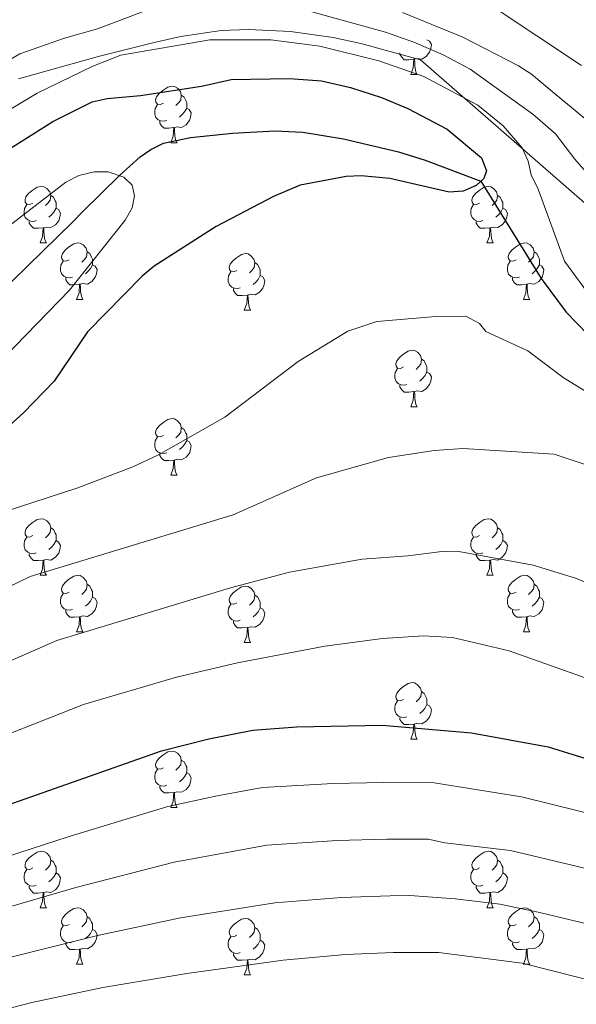
# Model space of a CAD drawing. Units: metres. Extents: x 626266 to 630776, y 775684 to 778737.
# Drawn here: x 627658 to 627757, y 777092 to 777266 of the extents above; entities that cross this region are included whole.
import ezdxf

# ---------------------------------------------------------------- set-up
doc = ezdxf.new("R2010")
doc.units = ezdxf.units.M
doc.header["$MEASUREMENT"] = 0
doc.linetypes.add('DGN Style 3', pattern=[78.599556, 56.14254, -22.457016])
for name, color, linetype, lineweight in [('Carátula', 7, 'Continuous', 0), ('Elementos auxiliares', 7, 'Continuous', 0), ('Entidades rústicas y varios', 7, 'Continuous', 0), ('Hidrografía', 7, 'Continuous', 0), ('Relieve y altimetría', 7, 'Continuous', 0)]:
    doc.layers.add(name, color=color, linetype=linetype, lineweight=lineweight)

msp = doc.modelspace()

# ---------------------------------------------------------------- linework, layer by layer
at = {"layer": 'Carátula', "color": 7, "linetype": 'Continuous', "lineweight": 0}
msp.add_3dface([(626321.898, 775683.749), (630776.1, 775767.868), (630720.02, 778737.35), (626265.818, 778653.231)], dxfattribs=at)
at = {"layer": 'Elementos auxiliares', "color": 250, "linetype": 'Continuous', "lineweight": 0}
msp.add_3dface([(630549.46, 778471.82, 609), (627161.23, 778407.81, 1017.841), (627204.42, 776094.24, 713), (630593.82, 776158.25, 347.573)], dxfattribs=at)
at = {"layer": 'Entidades rústicas y varios', "color": 92, "linetype": 'Continuous', "lineweight": 0, "flags": 128}
for points in [[(627730.012, 777262.851), (627730.467, 777262.601), (627730.812, 777261.986), (627730.702, 777261.261), (627730.492, 777260.621), (627729.907, 777259.881), (627729.112, 777259.401), (627728.262, 777259.506), (627727.832, 777259.376)], [(627727.722, 777259.376), (627726.832, 777259.291), (627725.987, 777259.291), (627725.562, 777259.721), (627725.242, 777260.196), (627725.242, 777260.511)], [(627727.177, 777256.691), (627727.612, 777257.851), (627727.722, 777259.376), (627727.832, 777259.376), (627727.867, 777258.791), (627727.902, 777258.106), (627727.972, 777257.491), (627728.087, 777257.091), (627728.302, 777256.691)], [(627727.177, 777256.691), (627728.302, 777256.691)], [(627683.241, 777251.611), (627682.711, 777251.346), (627682.181, 777251.401), (627681.916, 777251.771), (627681.861, 777252.196), (627682.021, 777252.716), (627682.501, 777253.311), (627683.136, 777253.841), (627684.036, 777254.426), (627684.781, 777254.586), (627685.206, 777254.531), (627685.736, 777254.216), (627686.266, 777253.631), (627686.426, 777252.991), (627686.316, 777252.141), (627685.891, 777251.611), (627685.471, 777251.186)], [(627683.826, 777248.531), (627683.401, 777248.371), (627682.816, 777248.431), (627682.341, 777248.641), (627681.916, 777249.066), (627681.701, 777249.651), (627681.701, 777250.071), (627681.756, 777250.656), (627682.181, 777251.346)], [(627686.426, 777252.991), (627686.901, 777252.676), (627687.216, 777252.036), (627687.376, 777251.716), (627687.376, 777251.136), (627687.376, 777250.711), (627687.006, 777250.021), (627686.586, 777249.541), (627686.106, 777249.121)], [(627687.376, 777250.711), (627687.831, 777250.461), (627688.176, 777249.846), (627688.066, 777249.121), (627687.856, 777248.481), (627687.271, 777247.741), (627686.476, 777247.261), (627685.626, 777247.366), (627685.196, 777247.236)], [(627685.086, 777247.236), (627684.196, 777247.151), (627683.351, 777247.151), (627682.926, 777247.581), (627682.606, 777248.056), (627682.606, 777248.371)], [(627684.541, 777244.551), (627684.976, 777245.711), (627685.086, 777247.236), (627685.196, 777247.236), (627685.231, 777246.651), (627685.266, 777245.966), (627685.336, 777245.351), (627685.451, 777244.951), (627685.666, 777244.551)], [(627684.541, 777244.551), (627685.666, 777244.551)], [(627660.053, 777233.842), (627659.523, 777233.577), (627658.993, 777233.632), (627658.728, 777234.002), (627658.673, 777234.427), (627658.833, 777234.947), (627659.313, 777235.542), (627659.948, 777236.072), (627660.848, 777236.657), (627661.593, 777236.817), (627662.018, 777236.762), (627662.548, 777236.447), (627663.078, 777235.862), (627663.238, 777235.222), (627663.128, 777234.372), (627662.703, 777233.842), (627662.283, 777233.417)], [(627739.38, 777233.842), (627738.85, 777233.577), (627738.32, 777233.632), (627738.055, 777234.002), (627738, 777234.427), (627738.16, 777234.947), (627738.64, 777235.542), (627739.275, 777236.072), (627740.175, 777236.657), (627740.92, 777236.817), (627741.345, 777236.762), (627741.875, 777236.447), (627742.405, 777235.862), (627742.565, 777235.222), (627742.455, 777234.372), (627742.03, 777233.842), (627741.61, 777233.417)], [(627663.238, 777235.222), (627663.713, 777234.907), (627664.028, 777234.267), (627664.188, 777233.947), (627664.188, 777233.367), (627664.188, 777232.942), (627663.818, 777232.252), (627663.398, 777231.772), (627662.918, 777231.352)], [(627742.565, 777235.222), (627743.04, 777234.907), (627743.355, 777234.267), (627743.515, 777233.947), (627743.515, 777233.367), (627743.515, 777232.942), (627743.145, 777232.252), (627742.725, 777231.772), (627742.245, 777231.352)], [(627660.638, 777230.762), (627660.213, 777230.602), (627659.628, 777230.662), (627659.153, 777230.872), (627658.728, 777231.297), (627658.513, 777231.882), (627658.513, 777232.302), (627658.568, 777232.887), (627658.993, 777233.577)], [(627664.188, 777232.942), (627664.643, 777232.692), (627664.988, 777232.077), (627664.878, 777231.352), (627664.668, 777230.712), (627664.083, 777229.972), (627663.288, 777229.492), (627662.438, 777229.597), (627662.008, 777229.467)], [(627739.965, 777230.762), (627739.54, 777230.602), (627738.955, 777230.662), (627738.48, 777230.872), (627738.055, 777231.297), (627737.84, 777231.882), (627737.84, 777232.302), (627737.895, 777232.887), (627738.32, 777233.577)], [(627743.515, 777232.942), (627743.97, 777232.692), (627744.315, 777232.077), (627744.205, 777231.352), (627743.995, 777230.712), (627743.41, 777229.972), (627742.615, 777229.492), (627741.765, 777229.597), (627741.335, 777229.467)], [(627661.898, 777229.467), (627661.008, 777229.382), (627660.163, 777229.382), (627659.738, 777229.812), (627659.418, 777230.287), (627659.418, 777230.602)], [(627741.225, 777229.467), (627740.335, 777229.382), (627739.49, 777229.382), (627739.065, 777229.812), (627738.745, 777230.287), (627738.745, 777230.602)], [(627661.353, 777226.782), (627661.788, 777227.942), (627661.898, 777229.467), (627662.008, 777229.467), (627662.043, 777228.882), (627662.078, 777228.197), (627662.148, 777227.582), (627662.263, 777227.182), (627662.478, 777226.782)], [(627740.68, 777226.782), (627741.115, 777227.942), (627741.225, 777229.467), (627741.335, 777229.467), (627741.37, 777228.882), (627741.405, 777228.197), (627741.475, 777227.582), (627741.59, 777227.182), (627741.805, 777226.782)], [(627661.353, 777226.782), (627662.478, 777226.782)], [(627666.528, 777223.807), (627665.998, 777223.542), (627665.468, 777223.597), (627665.203, 777223.967), (627665.148, 777224.392), (627665.308, 777224.912), (627665.788, 777225.507), (627666.423, 777226.037), (627667.323, 777226.622), (627668.068, 777226.782), (627668.493, 777226.727), (627669.023, 777226.412), (627669.553, 777225.827), (627669.713, 777225.187), (627669.603, 777224.337), (627669.178, 777223.807), (627668.758, 777223.382)], [(627669.713, 777225.187), (627670.188, 777224.872), (627670.503, 777224.232), (627670.663, 777223.912), (627670.663, 777223.332), (627670.663, 777222.907), (627670.293, 777222.217), (627669.873, 777221.737), (627669.393, 777221.317)], [(627740.68, 777226.782), (627741.805, 777226.782)], [(627745.855, 777223.807), (627745.325, 777223.542), (627744.795, 777223.597), (627744.53, 777223.967), (627744.475, 777224.392), (627744.635, 777224.912), (627745.115, 777225.507), (627745.75, 777226.037), (627746.65, 777226.622), (627747.395, 777226.782), (627747.82, 777226.727), (627748.35, 777226.412), (627748.88, 777225.827), (627749.04, 777225.187), (627748.93, 777224.337), (627748.505, 777223.807), (627748.085, 777223.382)], [(627749.04, 777225.187), (627749.515, 777224.872), (627749.83, 777224.232), (627749.99, 777223.912), (627749.99, 777223.332), (627749.99, 777222.907), (627749.62, 777222.217), (627749.2, 777221.737), (627748.72, 777221.317)], [(627667.113, 777220.727), (627666.688, 777220.567), (627666.103, 777220.627), (627665.628, 777220.837), (627665.203, 777221.262), (627664.988, 777221.847), (627664.988, 777222.267), (627665.043, 777222.852), (627665.468, 777223.542)], [(627696.3, 777221.902), (627695.77, 777221.637), (627695.24, 777221.692), (627694.975, 777222.062), (627694.92, 777222.487), (627695.08, 777223.007), (627695.56, 777223.602), (627696.195, 777224.132), (627697.095, 777224.717), (627697.84, 777224.877), (627698.265, 777224.822), (627698.795, 777224.507), (627699.325, 777223.922), (627699.485, 777223.282), (627699.375, 777222.432), (627698.95, 777221.902), (627698.53, 777221.477)], [(627746.44, 777220.727), (627746.015, 777220.567), (627745.43, 777220.627), (627744.955, 777220.837), (627744.53, 777221.262), (627744.315, 777221.847), (627744.315, 777222.267), (627744.37, 777222.852), (627744.795, 777223.542)], [(627670.663, 777222.907), (627671.118, 777222.657), (627671.463, 777222.042), (627671.353, 777221.317), (627671.143, 777220.677), (627670.558, 777219.937), (627669.763, 777219.457), (627668.913, 777219.562), (627668.483, 777219.432)], [(627696.885, 777218.822), (627696.46, 777218.662), (627695.875, 777218.722), (627695.4, 777218.932), (627694.975, 777219.357), (627694.76, 777219.942), (627694.76, 777220.362), (627694.815, 777220.947), (627695.24, 777221.637)], [(627699.485, 777223.282), (627699.96, 777222.967), (627700.275, 777222.327), (627700.435, 777222.007), (627700.435, 777221.427), (627700.435, 777221.002), (627700.065, 777220.312), (627699.645, 777219.832), (627699.165, 777219.412)], [(627749.99, 777222.907), (627750.445, 777222.657), (627750.79, 777222.042), (627750.68, 777221.317), (627750.47, 777220.677), (627749.885, 777219.937), (627749.09, 777219.457), (627748.24, 777219.562), (627747.81, 777219.432)], [(627668.373, 777219.432), (627667.483, 777219.347), (627666.638, 777219.347), (627666.213, 777219.777), (627665.893, 777220.252), (627665.893, 777220.567)], [(627700.435, 777221.002), (627700.89, 777220.752), (627701.235, 777220.137), (627701.125, 777219.412), (627700.915, 777218.772), (627700.33, 777218.032), (627699.535, 777217.552), (627698.685, 777217.657), (627698.255, 777217.527)], [(627747.7, 777219.432), (627746.81, 777219.347), (627745.965, 777219.347), (627745.54, 777219.777), (627745.22, 777220.252), (627745.22, 777220.567)], [(627667.828, 777216.747), (627668.263, 777217.907), (627668.373, 777219.432), (627668.483, 777219.432), (627668.518, 777218.847), (627668.553, 777218.162), (627668.623, 777217.547), (627668.738, 777217.147), (627668.953, 777216.747)], [(627698.145, 777217.527), (627697.255, 777217.442), (627696.41, 777217.442), (627695.985, 777217.872), (627695.665, 777218.347), (627695.665, 777218.662)], [(627747.155, 777216.747), (627747.59, 777217.907), (627747.7, 777219.432), (627747.81, 777219.432), (627747.845, 777218.847), (627747.88, 777218.162), (627747.95, 777217.547), (627748.065, 777217.147), (627748.28, 777216.747)], [(627667.828, 777216.747), (627668.953, 777216.747)], [(627697.6, 777214.842), (627698.035, 777216.002), (627698.145, 777217.527), (627698.255, 777217.527), (627698.29, 777216.942), (627698.325, 777216.257), (627698.395, 777215.642), (627698.51, 777215.242), (627698.725, 777214.842)], [(627747.155, 777216.747), (627748.28, 777216.747)], [(627697.6, 777214.842), (627698.725, 777214.842)], [(627725.877, 777204.759), (627725.347, 777204.494), (627724.817, 777204.549), (627724.552, 777204.919), (627724.497, 777205.344), (627724.657, 777205.864), (627725.137, 777206.459), (627725.772, 777206.989), (627726.672, 777207.574), (627727.417, 777207.734), (627727.842, 777207.679), (627728.372, 777207.364), (627728.902, 777206.779), (627729.062, 777206.139), (627728.952, 777205.289), (627728.527, 777204.759), (627728.107, 777204.334)], [(627729.062, 777206.139), (627729.537, 777205.824), (627729.852, 777205.184), (627730.012, 777204.864), (627730.012, 777204.284), (627730.012, 777203.859), (627729.642, 777203.169), (627729.222, 777202.689), (627728.742, 777202.269)], [(627726.462, 777201.679), (627726.037, 777201.519), (627725.452, 777201.579), (627724.977, 777201.789), (627724.552, 777202.214), (627724.337, 777202.799), (627724.337, 777203.219), (627724.392, 777203.804), (627724.817, 777204.494)], [(627730.012, 777203.859), (627730.467, 777203.609), (627730.812, 777202.994), (627730.702, 777202.269), (627730.492, 777201.629), (627729.907, 777200.889), (627729.112, 777200.409), (627728.262, 777200.514), (627727.832, 777200.384)], [(627727.722, 777200.384), (627726.832, 777200.299), (627725.987, 777200.299), (627725.562, 777200.729), (627725.242, 777201.204), (627725.242, 777201.519)], [(627727.177, 777197.699), (627727.612, 777198.859), (627727.722, 777200.384), (627727.832, 777200.384), (627727.867, 777199.799), (627727.902, 777199.114), (627727.972, 777198.499), (627728.087, 777198.099), (627728.302, 777197.699)], [(627727.177, 777197.699), (627728.302, 777197.699)], [(627683.241, 777192.619), (627682.711, 777192.354), (627682.181, 777192.409), (627681.916, 777192.779), (627681.861, 777193.204), (627682.021, 777193.724), (627682.501, 777194.319), (627683.136, 777194.849), (627684.036, 777195.434), (627684.781, 777195.594), (627685.206, 777195.539), (627685.736, 777195.224), (627686.266, 777194.639), (627686.426, 777193.999), (627686.316, 777193.149), (627685.891, 777192.619), (627685.471, 777192.194)], [(627686.426, 777193.999), (627686.901, 777193.684), (627687.216, 777193.044), (627687.376, 777192.724), (627687.376, 777192.144), (627687.376, 777191.719), (627687.006, 777191.029), (627686.586, 777190.549), (627686.106, 777190.129)], [(627683.826, 777189.539), (627683.401, 777189.379), (627682.816, 777189.439), (627682.341, 777189.649), (627681.916, 777190.074), (627681.701, 777190.659), (627681.701, 777191.079), (627681.756, 777191.664), (627682.181, 777192.354)], [(627687.376, 777191.719), (627687.831, 777191.469), (627688.176, 777190.854), (627688.066, 777190.129), (627687.856, 777189.489), (627687.271, 777188.749), (627686.476, 777188.269), (627685.626, 777188.374), (627685.196, 777188.244)], [(627685.086, 777188.244), (627684.196, 777188.159), (627683.351, 777188.159), (627682.926, 777188.589), (627682.606, 777189.064), (627682.606, 777189.379)], [(627684.541, 777185.559), (627684.976, 777186.719), (627685.086, 777188.244), (627685.196, 777188.244), (627685.231, 777187.659), (627685.266, 777186.974), (627685.336, 777186.359), (627685.451, 777185.959), (627685.666, 777185.559)], [(627684.541, 777185.559), (627685.666, 777185.559)], [(627660.053, 777174.85), (627659.523, 777174.585), (627658.993, 777174.64), (627658.728, 777175.01), (627658.673, 777175.435), (627658.833, 777175.955), (627659.313, 777176.55), (627659.948, 777177.08), (627660.848, 777177.665), (627661.593, 777177.825), (627662.018, 777177.77), (627662.548, 777177.455), (627663.078, 777176.87), (627663.238, 777176.23), (627663.128, 777175.38), (627662.703, 777174.85), (627662.283, 777174.425)], [(627663.238, 777176.23), (627663.713, 777175.915), (627664.028, 777175.275), (627664.188, 777174.955), (627664.188, 777174.375), (627664.188, 777173.95), (627663.818, 777173.26), (627663.398, 777172.78), (627662.918, 777172.36)], [(627739.38, 777174.85), (627738.85, 777174.585), (627738.32, 777174.64), (627738.055, 777175.01), (627738, 777175.435), (627738.16, 777175.955), (627738.64, 777176.55), (627739.275, 777177.08), (627740.175, 777177.665), (627740.92, 777177.825), (627741.345, 777177.77), (627741.875, 777177.455), (627742.405, 777176.87), (627742.565, 777176.23), (627742.455, 777175.38), (627742.03, 777174.85), (627741.61, 777174.425)], [(627742.565, 777176.23), (627743.04, 777175.915), (627743.355, 777175.275), (627743.515, 777174.955), (627743.515, 777174.375), (627743.515, 777173.95), (627743.145, 777173.26), (627742.725, 777172.78), (627742.245, 777172.36)], [(627660.638, 777171.77), (627660.213, 777171.61), (627659.628, 777171.67), (627659.153, 777171.88), (627658.728, 777172.305), (627658.513, 777172.89), (627658.513, 777173.31), (627658.568, 777173.895), (627658.993, 777174.585)], [(627739.965, 777171.77), (627739.54, 777171.61), (627738.955, 777171.67), (627738.48, 777171.88), (627738.055, 777172.305), (627737.84, 777172.89), (627737.84, 777173.31), (627737.895, 777173.895), (627738.32, 777174.585)], [(627664.188, 777173.95), (627664.643, 777173.7), (627664.988, 777173.085), (627664.878, 777172.36), (627664.668, 777171.72), (627664.083, 777170.98), (627663.288, 777170.5), (627662.438, 777170.605), (627662.008, 777170.475)], [(627743.515, 777173.95), (627743.97, 777173.7), (627744.315, 777173.085), (627744.205, 777172.36), (627743.995, 777171.72), (627743.41, 777170.98), (627742.615, 777170.5), (627741.765, 777170.605), (627741.335, 777170.475)], [(627661.898, 777170.475), (627661.008, 777170.39), (627660.163, 777170.39), (627659.738, 777170.82), (627659.418, 777171.295), (627659.418, 777171.61)], [(627741.225, 777170.475), (627740.335, 777170.39), (627739.49, 777170.39), (627739.065, 777170.82), (627738.745, 777171.295), (627738.745, 777171.61)], [(627661.353, 777167.79), (627661.788, 777168.95), (627661.898, 777170.475), (627662.008, 777170.475), (627662.043, 777169.89), (627662.078, 777169.205), (627662.148, 777168.59), (627662.263, 777168.19), (627662.478, 777167.79)], [(627740.68, 777167.79), (627741.115, 777168.95), (627741.225, 777170.475), (627741.335, 777170.475), (627741.37, 777169.89), (627741.405, 777169.205), (627741.475, 777168.59), (627741.59, 777168.19), (627741.805, 777167.79)], [(627661.353, 777167.79), (627662.478, 777167.79)], [(627666.528, 777164.815), (627665.998, 777164.55), (627665.468, 777164.605), (627665.203, 777164.975), (627665.148, 777165.4), (627665.308, 777165.92), (627665.788, 777166.515), (627666.423, 777167.045), (627667.323, 777167.63), (627668.068, 777167.79), (627668.493, 777167.735), (627669.023, 777167.42), (627669.553, 777166.835), (627669.713, 777166.195), (627669.603, 777165.345), (627669.178, 777164.815), (627668.758, 777164.39)], [(627740.68, 777167.79), (627741.805, 777167.79)], [(627745.855, 777164.815), (627745.325, 777164.55), (627744.795, 777164.605), (627744.53, 777164.975), (627744.475, 777165.4), (627744.635, 777165.92), (627745.115, 777166.515), (627745.75, 777167.045), (627746.65, 777167.63), (627747.395, 777167.79), (627747.82, 777167.735), (627748.35, 777167.42), (627748.88, 777166.835), (627749.04, 777166.195), (627748.93, 777165.345), (627748.505, 777164.815), (627748.085, 777164.39)], [(627669.713, 777166.195), (627670.188, 777165.88), (627670.503, 777165.24), (627670.663, 777164.92), (627670.663, 777164.34), (627670.663, 777163.915), (627670.293, 777163.225), (627669.873, 777162.745), (627669.393, 777162.325)], [(627696.3, 777162.91), (627695.77, 777162.645), (627695.24, 777162.7), (627694.975, 777163.07), (627694.92, 777163.495), (627695.08, 777164.015), (627695.56, 777164.61), (627696.195, 777165.14), (627697.095, 777165.725), (627697.84, 777165.885), (627698.265, 777165.83), (627698.795, 777165.515), (627699.325, 777164.93), (627699.485, 777164.29), (627699.375, 777163.44), (627698.95, 777162.91), (627698.53, 777162.485)], [(627749.04, 777166.195), (627749.515, 777165.88), (627749.83, 777165.24), (627749.99, 777164.92), (627749.99, 777164.34), (627749.99, 777163.915), (627749.62, 777163.225), (627749.2, 777162.745), (627748.72, 777162.325)], [(627667.113, 777161.735), (627666.688, 777161.575), (627666.103, 777161.635), (627665.628, 777161.845), (627665.203, 777162.27), (627664.988, 777162.855), (627664.988, 777163.275), (627665.043, 777163.86), (627665.468, 777164.55)], [(627699.485, 777164.29), (627699.96, 777163.975), (627700.275, 777163.335), (627700.435, 777163.015), (627700.435, 777162.435), (627700.435, 777162.01), (627700.065, 777161.32), (627699.645, 777160.84), (627699.165, 777160.42)], [(627746.44, 777161.735), (627746.015, 777161.575), (627745.43, 777161.635), (627744.955, 777161.845), (627744.53, 777162.27), (627744.315, 777162.855), (627744.315, 777163.275), (627744.37, 777163.86), (627744.795, 777164.55)], [(627670.663, 777163.915), (627671.118, 777163.665), (627671.463, 777163.05), (627671.353, 777162.325), (627671.143, 777161.685), (627670.558, 777160.945), (627669.763, 777160.465), (627668.913, 777160.57), (627668.483, 777160.44)], [(627696.885, 777159.83), (627696.46, 777159.67), (627695.875, 777159.73), (627695.4, 777159.94), (627694.975, 777160.365), (627694.76, 777160.95), (627694.76, 777161.37), (627694.815, 777161.955), (627695.24, 777162.645)], [(627749.99, 777163.915), (627750.445, 777163.665), (627750.79, 777163.05), (627750.68, 777162.325), (627750.47, 777161.685), (627749.885, 777160.945), (627749.09, 777160.465), (627748.24, 777160.57), (627747.81, 777160.44)], [(627668.373, 777160.44), (627667.483, 777160.355), (627666.638, 777160.355), (627666.213, 777160.785), (627665.893, 777161.26), (627665.893, 777161.575)], [(627667.828, 777157.755), (627668.263, 777158.915), (627668.373, 777160.44), (627668.483, 777160.44), (627668.518, 777159.855), (627668.553, 777159.17), (627668.623, 777158.555), (627668.738, 777158.155), (627668.953, 777157.755)], [(627700.435, 777162.01), (627700.89, 777161.76), (627701.235, 777161.145), (627701.125, 777160.42), (627700.915, 777159.78), (627700.33, 777159.04), (627699.535, 777158.56), (627698.685, 777158.665), (627698.255, 777158.535)], [(627747.7, 777160.44), (627746.81, 777160.355), (627745.965, 777160.355), (627745.54, 777160.785), (627745.22, 777161.26), (627745.22, 777161.575)], [(627747.155, 777157.755), (627747.59, 777158.915), (627747.7, 777160.44), (627747.81, 777160.44), (627747.845, 777159.855), (627747.88, 777159.17), (627747.95, 777158.555), (627748.065, 777158.155), (627748.28, 777157.755)], [(627698.145, 777158.535), (627697.255, 777158.45), (627696.41, 777158.45), (627695.985, 777158.88), (627695.665, 777159.355), (627695.665, 777159.67)], [(627667.828, 777157.755), (627668.953, 777157.755)], [(627697.6, 777155.85), (627698.035, 777157.01), (627698.145, 777158.535), (627698.255, 777158.535), (627698.29, 777157.95), (627698.325, 777157.265), (627698.395, 777156.65), (627698.51, 777156.25), (627698.725, 777155.85)], [(627747.155, 777157.755), (627748.28, 777157.755)], [(627697.6, 777155.85), (627698.725, 777155.85)], [(627725.877, 777145.767), (627725.347, 777145.502), (627724.817, 777145.557), (627724.552, 777145.927), (627724.497, 777146.352), (627724.657, 777146.872), (627725.137, 777147.467), (627725.772, 777147.997), (627726.672, 777148.582), (627727.417, 777148.742), (627727.842, 777148.687), (627728.372, 777148.372), (627728.902, 777147.787), (627729.062, 777147.147), (627728.952, 777146.297), (627728.527, 777145.767), (627728.107, 777145.342)], [(627729.062, 777147.147), (627729.537, 777146.832), (627729.852, 777146.192), (627730.012, 777145.872), (627730.012, 777145.292), (627730.012, 777144.867), (627729.642, 777144.177), (627729.222, 777143.697), (627728.742, 777143.277)], [(627726.462, 777142.687), (627726.037, 777142.527), (627725.452, 777142.587), (627724.977, 777142.797), (627724.552, 777143.222), (627724.337, 777143.807), (627724.337, 777144.227), (627724.392, 777144.812), (627724.817, 777145.502)], [(627730.012, 777144.867), (627730.467, 777144.617), (627730.812, 777144.002), (627730.702, 777143.277), (627730.492, 777142.637), (627729.907, 777141.897), (627729.112, 777141.417), (627728.262, 777141.522), (627727.832, 777141.392)], [(627727.722, 777141.392), (627726.832, 777141.307), (627725.987, 777141.307), (627725.562, 777141.737), (627725.242, 777142.212), (627725.242, 777142.527)], [(627727.177, 777138.707), (627727.612, 777139.867), (627727.722, 777141.392), (627727.832, 777141.392), (627727.867, 777140.807), (627727.902, 777140.122), (627727.972, 777139.507), (627728.087, 777139.107), (627728.302, 777138.707)], [(627727.177, 777138.707), (627728.302, 777138.707)], [(627683.241, 777133.627), (627682.711, 777133.362), (627682.181, 777133.417), (627681.916, 777133.787), (627681.861, 777134.212), (627682.021, 777134.732), (627682.501, 777135.327), (627683.136, 777135.857), (627684.036, 777136.442), (627684.781, 777136.602), (627685.206, 777136.547), (627685.736, 777136.232), (627686.266, 777135.647), (627686.426, 777135.007), (627686.316, 777134.157), (627685.891, 777133.627), (627685.471, 777133.202)], [(627686.426, 777135.007), (627686.901, 777134.692), (627687.216, 777134.052), (627687.376, 777133.732), (627687.376, 777133.152), (627687.376, 777132.727), (627687.006, 777132.037), (627686.586, 777131.557), (627686.106, 777131.137)], [(627683.826, 777130.547), (627683.401, 777130.387), (627682.816, 777130.447), (627682.341, 777130.657), (627681.916, 777131.082), (627681.701, 777131.667), (627681.701, 777132.087), (627681.756, 777132.672), (627682.181, 777133.362)], [(627687.376, 777132.727), (627687.831, 777132.477), (627688.176, 777131.862), (627688.066, 777131.137), (627687.856, 777130.497), (627687.271, 777129.757), (627686.476, 777129.277), (627685.626, 777129.382), (627685.196, 777129.252)], [(627685.086, 777129.252), (627684.196, 777129.167), (627683.351, 777129.167), (627682.926, 777129.597), (627682.606, 777130.072), (627682.606, 777130.387)], [(627684.541, 777126.567), (627684.976, 777127.727), (627685.086, 777129.252), (627685.196, 777129.252), (627685.231, 777128.667), (627685.266, 777127.982), (627685.336, 777127.367), (627685.451, 777126.967), (627685.666, 777126.567)], [(627684.541, 777126.567), (627685.666, 777126.567)], [(627660.053, 777115.858), (627659.523, 777115.593), (627658.993, 777115.648), (627658.728, 777116.018), (627658.673, 777116.443), (627658.833, 777116.963), (627659.313, 777117.558), (627659.948, 777118.088), (627660.848, 777118.673), (627661.593, 777118.833), (627662.018, 777118.778), (627662.548, 777118.463), (627663.078, 777117.878), (627663.238, 777117.238), (627663.128, 777116.388), (627662.703, 777115.858), (627662.283, 777115.433)], [(627739.38, 777115.858), (627738.85, 777115.593), (627738.32, 777115.648), (627738.055, 777116.018), (627738, 777116.443), (627738.16, 777116.963), (627738.64, 777117.558), (627739.275, 777118.088), (627740.175, 777118.673), (627740.92, 777118.833), (627741.345, 777118.778), (627741.875, 777118.463), (627742.405, 777117.878), (627742.565, 777117.238), (627742.455, 777116.388), (627742.03, 777115.858), (627741.61, 777115.433)], [(627663.238, 777117.238), (627663.713, 777116.923), (627664.028, 777116.283), (627664.188, 777115.963), (627664.188, 777115.383), (627664.188, 777114.958), (627663.818, 777114.268), (627663.398, 777113.788), (627662.918, 777113.368)], [(627742.565, 777117.238), (627743.04, 777116.923), (627743.355, 777116.283), (627743.515, 777115.963), (627743.515, 777115.383), (627743.515, 777114.958), (627743.145, 777114.268), (627742.725, 777113.788), (627742.245, 777113.368)], [(627660.638, 777112.778), (627660.213, 777112.618), (627659.628, 777112.678), (627659.153, 777112.888), (627658.728, 777113.313), (627658.513, 777113.898), (627658.513, 777114.318), (627658.568, 777114.903), (627658.993, 777115.593)], [(627739.965, 777112.778), (627739.54, 777112.618), (627738.955, 777112.678), (627738.48, 777112.888), (627738.055, 777113.313), (627737.84, 777113.898), (627737.84, 777114.318), (627737.895, 777114.903), (627738.32, 777115.593)], [(627664.188, 777114.958), (627664.643, 777114.708), (627664.988, 777114.093), (627664.878, 777113.368), (627664.668, 777112.728), (627664.083, 777111.988), (627663.288, 777111.508), (627662.438, 777111.613), (627662.008, 777111.483)], [(627743.515, 777114.958), (627743.97, 777114.708), (627744.315, 777114.093), (627744.205, 777113.368), (627743.995, 777112.728), (627743.41, 777111.988), (627742.615, 777111.508), (627741.765, 777111.613), (627741.335, 777111.483)], [(627661.898, 777111.483), (627661.008, 777111.398), (627660.163, 777111.398), (627659.738, 777111.828), (627659.418, 777112.303), (627659.418, 777112.618)], [(627741.225, 777111.483), (627740.335, 777111.398), (627739.49, 777111.398), (627739.065, 777111.828), (627738.745, 777112.303), (627738.745, 777112.618)], [(627661.353, 777108.798), (627661.788, 777109.958), (627661.898, 777111.483), (627662.008, 777111.483), (627662.043, 777110.898), (627662.078, 777110.213), (627662.148, 777109.598), (627662.263, 777109.198), (627662.478, 777108.798)], [(627740.68, 777108.798), (627741.115, 777109.958), (627741.225, 777111.483), (627741.335, 777111.483), (627741.37, 777110.898), (627741.405, 777110.213), (627741.475, 777109.598), (627741.59, 777109.198), (627741.805, 777108.798)], [(627661.353, 777108.798), (627662.478, 777108.798)], [(627666.528, 777105.823), (627665.998, 777105.558), (627665.468, 777105.613), (627665.203, 777105.983), (627665.148, 777106.408), (627665.308, 777106.928), (627665.788, 777107.523), (627666.423, 777108.053), (627667.323, 777108.638), (627668.068, 777108.798), (627668.493, 777108.743), (627669.023, 777108.428), (627669.553, 777107.843), (627669.713, 777107.203), (627669.603, 777106.353), (627669.178, 777105.823), (627668.758, 777105.398)], [(627740.68, 777108.798), (627741.805, 777108.798)], [(627745.855, 777105.823), (627745.325, 777105.558), (627744.795, 777105.613), (627744.53, 777105.983), (627744.475, 777106.408), (627744.635, 777106.928), (627745.115, 777107.523), (627745.75, 777108.053), (627746.65, 777108.638), (627747.395, 777108.798), (627747.82, 777108.743), (627748.35, 777108.428), (627748.88, 777107.843), (627749.04, 777107.203), (627748.93, 777106.353), (627748.505, 777105.823), (627748.085, 777105.398)], [(627669.713, 777107.203), (627670.188, 777106.888), (627670.503, 777106.248), (627670.663, 777105.928), (627670.663, 777105.348), (627670.663, 777104.923), (627670.293, 777104.233), (627669.873, 777103.753), (627669.393, 777103.333)], [(627696.3, 777103.918), (627695.77, 777103.653), (627695.24, 777103.708), (627694.975, 777104.078), (627694.92, 777104.503), (627695.08, 777105.023), (627695.56, 777105.618), (627696.195, 777106.148), (627697.095, 777106.733), (627697.84, 777106.893), (627698.265, 777106.838), (627698.795, 777106.523), (627699.325, 777105.938), (627699.485, 777105.298), (627699.375, 777104.448), (627698.95, 777103.918), (627698.53, 777103.493)], [(627749.04, 777107.203), (627749.515, 777106.888), (627749.83, 777106.248), (627749.99, 777105.928), (627749.99, 777105.348), (627749.99, 777104.923), (627749.62, 777104.233), (627749.2, 777103.753), (627748.72, 777103.333)], [(627667.113, 777102.743), (627666.688, 777102.583), (627666.103, 777102.643), (627665.628, 777102.853), (627665.203, 777103.278), (627664.988, 777103.863), (627664.988, 777104.283), (627665.043, 777104.868), (627665.468, 777105.558)], [(627670.663, 777104.923), (627671.118, 777104.673), (627671.463, 777104.058), (627671.353, 777103.333), (627671.143, 777102.693), (627670.558, 777101.953), (627669.763, 777101.473), (627668.913, 777101.578), (627668.483, 777101.448)], [(627699.485, 777105.298), (627699.96, 777104.983), (627700.275, 777104.343), (627700.435, 777104.023), (627700.435, 777103.443), (627700.435, 777103.018), (627700.065, 777102.328), (627699.645, 777101.848), (627699.165, 777101.428)], [(627746.44, 777102.743), (627746.015, 777102.583), (627745.43, 777102.643), (627744.955, 777102.853), (627744.53, 777103.278), (627744.315, 777103.863), (627744.315, 777104.283), (627744.37, 777104.868), (627744.795, 777105.558)], [(627749.99, 777104.923), (627750.445, 777104.673), (627750.79, 777104.058), (627750.68, 777103.333), (627750.47, 777102.693), (627749.885, 777101.953), (627749.09, 777101.473), (627748.24, 777101.578), (627747.81, 777101.448)], [(627696.885, 777100.838), (627696.46, 777100.678), (627695.875, 777100.738), (627695.4, 777100.948), (627694.975, 777101.373), (627694.76, 777101.958), (627694.76, 777102.378), (627694.815, 777102.963), (627695.24, 777103.653)], [(627700.435, 777103.018), (627700.89, 777102.768), (627701.235, 777102.153), (627701.125, 777101.428), (627700.915, 777100.788), (627700.33, 777100.048), (627699.535, 777099.568), (627698.685, 777099.673), (627698.255, 777099.543)], [(627668.373, 777101.448), (627667.483, 777101.363), (627666.638, 777101.363), (627666.213, 777101.793), (627665.893, 777102.268), (627665.893, 777102.583)], [(627667.828, 777098.763), (627668.263, 777099.923), (627668.373, 777101.448), (627668.483, 777101.448), (627668.518, 777100.863), (627668.553, 777100.178), (627668.623, 777099.563), (627668.738, 777099.163), (627668.953, 777098.763)], [(627747.7, 777101.448), (627746.81, 777101.363), (627745.965, 777101.363), (627745.54, 777101.793), (627745.22, 777102.268), (627745.22, 777102.583)], [(627747.155, 777098.763), (627747.59, 777099.923), (627747.7, 777101.448), (627747.81, 777101.448), (627747.845, 777100.863), (627747.88, 777100.178), (627747.95, 777099.563), (627748.065, 777099.163), (627748.28, 777098.763)], [(627698.145, 777099.543), (627697.255, 777099.458), (627696.41, 777099.458), (627695.985, 777099.888), (627695.665, 777100.363), (627695.665, 777100.678)], [(627697.6, 777096.858), (627698.035, 777098.018), (627698.145, 777099.543), (627698.255, 777099.543), (627698.29, 777098.958), (627698.325, 777098.273), (627698.395, 777097.658), (627698.51, 777097.258), (627698.725, 777096.858)], [(627667.828, 777098.763), (627668.953, 777098.763)], [(627747.155, 777098.763), (627748.28, 777098.763)], [(627697.6, 777096.858), (627698.725, 777096.858)]]:
    msp.add_lwpolyline(points, dxfattribs=at)
at = {"layer": 'Entidades rústicas y varios', "color": 250, "linetype": 'Continuous', "lineweight": 0}
msp.add_polyline3d([(627657.527, 777255.891, 607.539), (627671.921, 777259.915, 606.023), (627681.603, 777262.357, 605.82), (627686.363, 777263.437, 606.002), (627693.493, 777264.496, 606.092), (627698.363, 777264.674, 606.204), (627705.827, 777264.314, 606.618), (627713.375, 777263.26, 606.947), (627718.316, 777262.173, 607.144), (627728.885, 777259.246, 607.494), (627758.032, 777233.872, 608.572)], dxfattribs=at)
at = {"layer": 'Entidades rústicas y varios', "color": 92, "linetype": 'Continuous', "lineweight": 0, "ltscale": 0.5}
msp.add_polyline3d([(627657.527, 777255.891, 615.725), (627671.921, 777259.915, 613.833), (627681.603, 777262.357, 613.32), (627686.363, 777263.437, 614.349), (627693.493, 777264.496, 616.945), (627698.363, 777264.674, 617.405), (627705.827, 777264.314, 617.517), (627713.375, 777263.26, 617.593), (627718.316, 777262.173, 617.738), (627728.885, 777259.246, 618.318), (627758.032, 777233.872, 618.318)], dxfattribs=at)
at = {"layer": 'Hidrografía', "color": 142, "linetype": 'DGN Style 3', "lineweight": 25}
msp.add_polyline3d([(627652.414, 777216.122, 592.499), (627667.139, 777230.544, 592.499), (627668.885, 777232.272, 592.743), (627675.423, 777238.748, 595), (627679.112, 777242.042, 594.923), (627680.987, 777243.361, 595), (627683.265, 777244.471, 595.399), (627688.072, 777245.469, 596.426), (627695.516, 777246.24, 597.105), (627703.035, 777246.655, 597.589), (627708.016, 777246.436, 597.876), (627715.192, 777245.279, 598.174), (627724.957, 777242.965, 598.403), (627729.723, 777241.463, 598.717), (627739.613, 777237.722, 600), (627750.285, 777220.462, 602.995), (627754.771, 777214.474, 603.38), (627761.758, 777207.23, 603.357)], dxfattribs=at)
at = {"layer": 'Relieve y altimetría', "color": 30, "linetype": 'Continuous', "lineweight": 0, "flags": 128}
for points, elevation in [([(627741.595, 777268.806), (627757.449, 777258.284)], 620), ([(627647.908, 777254.579), (627657.762, 777260.355), (627665.677, 777263.121), (627671.531, 777264.748), (627681.745, 777268.622)], 610), ([(627709.208, 777267.939), (627722.682, 777264.16), (627727.728, 777262.412), (627732.905, 777260.16), (627737.691, 777257.644), (627748.841, 777249.655), (627752.878, 777246.122), (627756.31, 777241.628), (627773.792, 777221.52)], 610), ([(627725.69, 777267.675), (627736.38, 777263.271), (627746.283, 777258.218), (627748.579, 777256.739), (627752.605, 777253.367), (627769.671, 777239.257)], 615), ([(627651.965, 777248.022), (627660.84, 777253.368), (627670.71, 777258.151), (627675.678, 777260.126), (627691.479, 777262.811), (627702.331, 777262.826), (627710.987, 777261.691), (627721.469, 777259.077), (627729.464, 777256.344), (627739.053, 777251.21), (627743.535, 777247.578), (627746.943, 777243.627), (627747.982, 777241.284), (627748.556, 777238.849), (627749.752, 777236.33), (627754.471, 777223.521), (627759.192, 777217.113)], 605), ([(627654.989, 777206.466), (627666.598, 777218.408), (627676.467, 777230.834), (627677.72, 777232.998), (627678.114, 777235.148), (627677.691, 777237.022), (627676.247, 777238.47), (627673.465, 777239.412), (627670.965, 777239.38), (627668.224, 777238.768), (627665.939, 777237.573), (627655.564, 777229.603)], 595), ([(627761.298, 777198.491), (627754.233, 777202.877), (627747.969, 777207.605), (627740.508, 777211.066), (627739.339, 777212.493), (627736.96, 777213.801), (627731.611, 777213.724), (627721.11, 777212.813), (627716.009, 777211.122), (627707.158, 777205.719), (627694.146, 777195.835), (627682.362, 777189.153), (627677.819, 777187.029), (627668.061, 777183.286), (627654.823, 777178.981)], 605), ([(627761.833, 777186.22), (627752.611, 777189.284), (627736.443, 777190.294), (627731.337, 777189.96), (627723.221, 777188.698), (627710.431, 777185.102), (627695.632, 777178.506), (627659.578, 777167.6), (627639.781, 777157.964)], 610), ([(627768.681, 777162.24), (627756.396, 777167.306), (627748.874, 777169.574), (627735.668, 777172.006), (627733.167, 777172.058), (627726.612, 777171.234), (627718.557, 777170.645), (627705.621, 777168.365), (627695.183, 777165.55), (627664.332, 777156.218), (627643.597, 777147.15)], 615), ([(627729.445, 777157.043), (627722.137, 777156.57), (627711.88, 777155.202), (627696.391, 777152.234), (627685.56, 777149.721), (627669.087, 777144.837), (627647.413, 777136.336)], 620), ([(627765.441, 777146.99), (627744.618, 777154.366), (627734.548, 777156.779), (627729.445, 777157.043)], 620), ([(627652.785, 777116.997), (627666.543, 777121.428), (627684.025, 777126.753), (627692.769, 777128.676), (627700.826, 777130.156), (627713.38, 777130.857), (627722.292, 777131.001), (627731.291, 777130.959), (627746.814, 777128.465), (627772.216, 777122.221), (627803.078, 777113.643), (627817.448, 777110.319)], 630), ([(627654.341, 777108.473), (627667.704, 777112.369), (627685.16, 777116.875), (627701.59, 777119.877), (627714.106, 777120.739), (627722.9, 777120.951), (627730.274, 777120.943), (627733.21, 777120.326), (627744.89, 777118.937), (627769.883, 777112.954), (627786.629, 777108.704), (627800.342, 777104.67)], 635), ([(627655.897, 777099.948), (627671.297, 777103.816), (627686.295, 777106.997), (627703.042, 777109.683), (627714.833, 777110.621), (627723.509, 777110.901), (627727.007, 777110.943), (627735.059, 777110.367), (627742.967, 777109.41), (627749.807, 777108.018), (627783.109, 777099.997), (627795.187, 777096.328), (627811.96, 777092.242)], 640), ([(627632.352, 777084.885), (627659.893, 777091.968), (627672.482, 777094.65), (627687.43, 777097.119), (627704.493, 777099.488), (627715.559, 777100.503), (627724.117, 777100.851), (627732.113, 777100.82), (627746.957, 777098.97), (627762.628, 777094.973), (627780.347, 777091.076)], 645)]:
    msp.add_lwpolyline(points, dxfattribs=dict(at, elevation=elevation))
at = {"layer": 'Relieve y altimetría', "color": 30, "linetype": 'Continuous', "lineweight": 30, "flags": 128}
for points, elevation in [([(627652.298, 777241.232), (627663.634, 777248.338), (627670.622, 777251.834), (627673.263, 777252.42), (627679.151, 777252.929), (627690.006, 777254.587), (627695.293, 777255.77)], 600), ([(627695.293, 777255.77), (627705.654, 777255.933), (627711.335, 777255.533), (627716.439, 777254.384), (627721.959, 777252.579), (627726.618, 777250.609), (627733.616, 777246.993), (627739.699, 777241.873), (627740.602, 777239.549), (627740.152, 777238.203), (627738.745, 777236.949), (627736.446, 777235.948), (627733.956, 777235.787), (627723.435, 777238.238), (627718.343, 777238.695), (627715.718, 777238.57), (627707.515, 777237.035), (627702.785, 777235.036), (627692.611, 777229.703), (627681.609, 777222.638), (627679.455, 777220.88), (627669.797, 777210.982), (627663.861, 777202.268), (627658.395, 777196.604), (627654.649, 777193.272)], 600), ([(627651.229, 777125.522), (627682.89, 777136.631), (627691.338, 777138.742), (627699.13, 777140.29), (627706.928, 777140.885), (627722.086, 777141.189), (627737.929, 777139.854), (627751.569, 777137.34), (627759.203, 777134.967), (627774.549, 777131.488), (627806.303, 777122.494), (627819.919, 777119.446), (627838.859, 777113.942), (627847.21, 777111.048), (627889.431, 777098.776), (627910.129, 777089.49), (627923.266, 777085.193), (627925.888, 777084.68), (627928.391, 777084.692), (627930.873, 777085.862), (627932.617, 777087.641), (627933.791, 777089.873), (627934.457, 777092.403), (627934.654, 777095.327)], 625)]:
    msp.add_lwpolyline(points, dxfattribs=dict(at, elevation=elevation))

doc.saveas('drawing.dxf')
